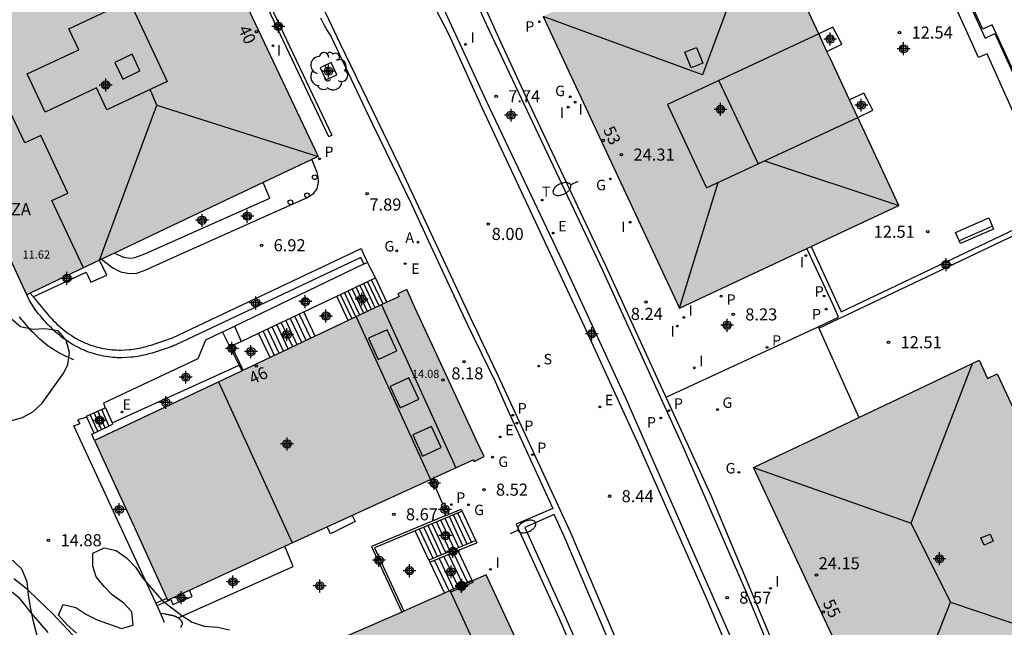
# Model space of a CAD drawing. Units: metres. Extents: x 580993 to 581344, y 4795790 to 4796046.
# Drawn here: x 581050 to 581111, y 4795870 to 4795908 of the extents above; entities that cross this region are included whole.
import ezdxf
from ezdxf.enums import TextEntityAlignment as Align

# ---------------------------------------------------------------- set-up
doc = ezdxf.new("R2010")
doc.units = ezdxf.units.M
doc.header["$MEASUREMENT"] = 0
for name, color, linetype in [('020107', 3, 'Continuous'), ('020204', 9, 'Continuous'), ('020308', 9, 'Continuous'), ('060108', 9, 'Continuous'), ('060113', 4, 'Continuous'), ('060117', 9, 'Continuous'), ('060124', 9, 'Continuous'), ('060126', 9, 'Continuous'), ('060141', 9, 'Continuous'), ('060145', 9, 'Continuous'), ('070105', 6, 'Continuous'), ('070106', 6, 'Continuous'), ('070108', 9, 'Continuous'), ('070114', 9, 'Continuous'), ('080106', 1, 'Continuous'), ('080109', 9, 'Continuous'), ('080110', 9, 'Continuous'), ('080121', 9, 'Continuous'), ('080201', 9, 'Continuous'), ('080202', 9, 'Continuous'), ('080303', 9, 'Continuous'), ('080308', 9, 'Continuous'), ('080311', 9, 'Continuous'), ('090103', 9, 'Continuous'), ('090202', 1, 'Continuous'), ('100101', 9, 'Continuous'), ('100105', 3, 'Continuous'), ('100106', 63, 'Continuous'), ('100107', 3, 'Continuous'), ('100202', 3, 'Continuous'), ('200205', 4, 'Continuous'), ('200305', 4, 'Continuous'), ('210102', 4, 'Continuous'), ('210201', 9, 'Continuous'), ('210204', 9, 'Continuous'), ('210205', 4, 'Continuous'), ('210301', 9, 'Continuous'), ('210304', 9, 'Continuous'), ('210305', 4, 'Continuous'), ('220205', 1, 'Continuous'), ('220305', 1, 'Continuous'), ('230204', 9, 'Continuous'), ('230304', 9, 'Continuous'), ('240205', 1, 'Continuous'), ('240305', 1, 'Continuous'), ('250202', 9, 'Continuous'), ('260202', 9, 'Continuous'), ('270204', 9, 'Continuous'), ('270304', 9, 'Continuous'), ('990501', 21, 'Continuous'), ('C_Edificios', 5, 'Continuous'), ('Centroides', 1, 'Continuous')]:
    doc.layers.add(name, color=color, linetype=linetype)
doc.layers.add('080111', color=7, linetype='Continuous', lineweight=30)
doc.styles.add('ARIAL', font='arial.ttf', dxfattribs={"height": 1})
doc.styles.add('ARIALI', font='ariali.ttf', dxfattribs={"height": 1})
doc.styles.add('ROMANS', font='romans__.ttf', dxfattribs={"height": 1})
doc.styles.get("Standard").update_dxf_attribs({"font": 'arial.ttf'})

# ---------------------------------------------------------------- blocks, each defined once
blk = doc.blocks.new('RETEL')
blk.add_circle((0, 0), 0.055)
blk = doc.blocks.new('FAREDI')
blk.add_line((0, 0), (0.5, 0))
blk.add_lwpolyline([(0.5, 0, 0.159986), (0.538, -0.117, 0.106322), (0.675, -0.238, 0.071006), (0.858, -0.309, 0.057309), (1.099, -0.337, 0.057309), (1.339, -0.309, 0.071006), (1.522, -0.238, 0.106322), (1.659, -0.117, 0.159986), (1.697, 0, 0.159986), (1.659, 0.117, 0.106322), (1.522, 0.238, 0.071006), (1.339, 0.309, 0.057309), (1.099, 0.337, 0.057309), (0.858, 0.309, 0.071006), (0.675, 0.238, 0.106322), (0.538, 0.117, 0.159986)], format="xyb", close=True)
blk = doc.blocks.new('BANCO')
blk.add_line((1.125, 0.1875), (-1.125, 0.1875))
blk.add_lwpolyline([(1.125, 0.75), (1.125, 0), (-1.125, 0), (-1.125, 0.75)], close=True)
blk = doc.blocks.new('ABAS')
blk.add_circle((0, 0), 0.055)
blk = doc.blocks.new('HUEPIV')
blk.add_circle((0, 0), 0.145)
blk = doc.blocks.new('REIND')
blk.add_circle((0, 0), 0.055)
blk = doc.blocks.new('PLUVI3')
blk.add_circle((0, 0), 0.055)
blk = doc.blocks.new('REGELE')
blk.add_circle((0, 0), 0.055)
blk = doc.blocks.new('REGAS')
blk.add_circle((0, 0), 0.055)
blk = doc.blocks.new('SANEA')
blk.add_circle((0, 0), 0.055)
blk = doc.blocks.new('PLUVI1')
blk.add_circle((0, 0), 0.055)
blk = doc.blocks.new('PUNTO')
blk.add_circle((0, 0), 0.075)
blk = doc.blocks.new('COTAPU')
blk.add_circle((0, 0), 0.075)
blk = doc.blocks.new('ARBOL')
blk.add_circle((0, 0), 0.0587)
for centre, radius, start, end in [((-0.564, 0.381), 0.532, 92.28, 254.58), ((-0.28, 0.855), 0.3, 359.28777, 173.60777), ((0.097, 0.97), 0.21, 23.15651, 160.46651), ((0.438, 0.881), 0.24, 301.57804, 139.32804), ((0.656, 0.288), 0.443, 319.85562, 114.76562), ((-0.091, 0.321), 0.12, 119.14, 310.56), ((0.819, -0.249), 0.383, 235.52754, 62.02753), ((-0.556, -0.339), 0.555, 142.64, 266.54), ((-0.039, -0.384), 0.21, 189.64, 323.88), ((-0.301, -0.676), 0.45, 213.78, 295.32), ((0.299, -0.624), 0.532, 224.67, 0.24)]:
    blk.add_arc(centre, radius, start, end)
blk = doc.blocks.new('BloquePortal')
blk.add_circle((0, 0), 0.075)
at = {"flags": 5}
blk.add_attdef('INDICE', text='', height=0.75, dxfattribs=at).set_placement((0, 0), align=Align.MIDDLE_CENTER)
blk = doc.blocks.new('Centroide')
for points in [[(0.402, 0), (-0.402, 0)], [(0, -0.402), (0, 0.402)]]:
    blk.add_lwpolyline(points)
for radius in [0.256, 0.159]:
    blk.add_circle((0, 0), radius)

msp = doc.modelspace()

# ---------------------------------------------------------------- hatches: boundary and pattern name
at = {"layer": '990501'}
for points in [[(581059.597, 4795916.904), (581056.027, 4795921.216), (581046.668, 4795931.114), (581039.396, 4795924.194), (581032.124, 4795917.276), (581041.008, 4795908.06), (581042.361, 4795906.533), (581043.138, 4795905.508), (581043.535, 4795904.83), (581044.328, 4795903.35), (581045.202, 4795901.661), (581050.132, 4795891.053), (581059.181, 4795895.343), (581068.231, 4795899.632), (581062.457, 4795911.836)], [(581100.048, 4795905.658), (581095.808, 4795914.728), (581089.001, 4795911.532), (581082.194, 4795908.334), (581086.428, 4795899.275), (581090.661, 4795890.216), (581098.519, 4795893.891), (581101.403, 4795895.24), (581104.287, 4795896.588)], [(581076.127, 4795886.159), (581074.218, 4795890.269), (581073.978, 4795890.823), (581073.738, 4795891.378), (581073.453, 4795891.243), (581073.169, 4795891.109), (581073.249, 4795890.936), (581073.013, 4795890.826), (581063.679, 4795886.417), (581054.345, 4795882.009), (581056.611, 4795877.057), (581058.876, 4795872.105), (581068.368, 4795876.457), (581077.86, 4795880.809), (581077.906, 4795880.712), (581078.53, 4795881.008), (581078.283, 4795881.529), (581078.036, 4795882.049)], [(581112.001, 4795880.187), (581112.478, 4795880.409), (581112.954, 4795880.631), (581110.392, 4795886.135), (581109.786, 4795885.854), (581109.262, 4795886.981), (581105.493, 4795885.191), (581101.724, 4795883.401), (581099.85, 4795882.511), (581097.976, 4795881.621), (581096.611, 4795880.975), (581095.246, 4795880.329), (581099.502, 4795871.261), (581103.758, 4795862.193), (581109.547, 4795864.887), (581115.336, 4795867.581), (581115.593, 4795867.024), (581115.85, 4795866.466), (581116.887, 4795866.948), (581117.923, 4795867.431), (581116.695, 4795870.068), (581117.171, 4795870.29), (581117.648, 4795870.512), (581115.087, 4795876.014), (581114.134, 4795875.571)], [(581078.654, 4795873.673), (581076.661, 4795872.794), (581074.669, 4795871.915), (581069.762, 4795869.751), (581064.855, 4795867.586), (581066.145, 4795864.813), (581067.434, 4795862.041), (581067.813, 4795862.216), (581068.192, 4795862.392), (581069.301, 4795860.006), (581070.411, 4795857.618), (581071.644, 4795854.967), (581072.877, 4795852.316), (581074, 4795849.902), (581075.123, 4795847.487), (581074.774, 4795847.324), (581074.425, 4795847.162), (581075.675, 4795844.474), (581076.605, 4795842.474), (581083.314, 4795845.295), (581090.022, 4795848.115), (581088.281, 4795852.908)]]:
    msp.add_hatch(color=256, dxfattribs=at).paths.add_polyline_path(points, flags=0)

# ---------------------------------------------------------------- linework, layer by layer
at = {"layer": '020107', "flags": 128}
for points in [[(581058.43, 4795871.291), (581058.718, 4795871.243), (581058.741, 4795871.239), (581058.765, 4795871.235), (581058.788, 4795871.231), (581058.811, 4795871.227), (581058.835, 4795871.223), (581058.858, 4795871.219), (581058.881, 4795871.215), (581058.903, 4795871.21), (581058.926, 4795871.206), (581058.948, 4795871.202), (581058.971, 4795871.198), (581058.993, 4795871.194), (581059.014, 4795871.189), (581059.036, 4795871.185), (581059.057, 4795871.18), (581059.078, 4795871.176), (581059.099, 4795871.171), (581059.119, 4795871.166), (581059.139, 4795871.162), (581059.159, 4795871.157), (581059.194, 4795871.148), (581059.228, 4795871.139), (581059.244, 4795871.134), (581059.259, 4795871.13), (581059.274, 4795871.125), (581059.288, 4795871.121), (581059.303, 4795871.116), (581059.317, 4795871.111), (581059.331, 4795871.106), (581059.345, 4795871.101), (581059.359, 4795871.095), (581059.372, 4795871.089), (581059.386, 4795871.084), (581059.399, 4795871.078), (581059.412, 4795871.071), (581059.426, 4795871.065), (581059.439, 4795871.058), (581059.452, 4795871.051), (581059.465, 4795871.043), (581059.478, 4795871.035), (581059.491, 4795871.027), (581059.505, 4795871.019), (581059.532, 4795871.002)], [(581059.532, 4795871.002), (581059.565, 4795870.977), (581059.582, 4795870.964), (581059.6, 4795870.95), (581059.616, 4795870.936), (581059.633, 4795870.921), (581059.649, 4795870.906), (581059.665, 4795870.891), (581059.68, 4795870.874), (581059.694, 4795870.858), (581059.708, 4795870.841), (581059.721, 4795870.823), (581059.732, 4795870.805), (581059.743, 4795870.787), (581059.753, 4795870.768), (581059.761, 4795870.749), (581059.768, 4795870.729), (581059.773, 4795870.71), (581059.777, 4795870.69), (581059.779, 4795870.669), (581059.779, 4795870.648), (581059.778, 4795870.628), (581059.772, 4795870.592), (581059.761, 4795870.556), (581059.755, 4795870.541), (581059.749, 4795870.527), (581059.742, 4795870.512), (581059.734, 4795870.497), (581059.726, 4795870.482), (581059.718, 4795870.467), (581059.709, 4795870.452), (581059.699, 4795870.437), (581059.69, 4795870.422), (581059.68, 4795870.407)]]:
    msp.add_lwpolyline(points, dxfattribs=at)
at = {"layer": '060108', "flags": 128}
for points in [[(581098.295, 4795865.06), (581092.628, 4795878.602), (581088.822, 4795886.889), (581086.098, 4795892.803), (581081.338, 4795902.876), (581079.435, 4795906.994), (581077.512, 4795911.304), (581076.99, 4795912.343), (581076.48, 4795913.716), (581075.6, 4795916.279), (581074.742, 4795918.952), (581074.432, 4795919.931), (581073.983, 4795921.353), (581073.633, 4795922.493), (581073.294, 4795923.744), (581073.135, 4795924.581), (581072.788, 4795926.447), (581072.003, 4795930.47), (581069.582, 4795944.226)], [(581068.364, 4795908.228), (581068.466, 4795908.025), (581068.569, 4795907.829), (581068.676, 4795907.637), (581068.785, 4795907.452), (581068.896, 4795907.273), (581069.013, 4795907.098), (581071.173, 4795902.55), (581071.617, 4795901.603), (581074.022, 4795896.679), (581075.07, 4795894.382), (581077.493, 4795889.188), (581077.936, 4795888.29), (581079.207, 4795885.669), (581080.056, 4795883.742), (581082.792, 4795877.794), (581080.519, 4795876.818), (581083.173, 4795871.002), (581085.952, 4795864.517)]]:
    msp.add_lwpolyline(points, dxfattribs=at)
at = {"layer": '060113', "flags": 128}
for points in [[(581111.868, 4795820.541), (581108.093, 4795831.057), (581105.152, 4795839.099), (581102.061, 4795847.57), (581100.342, 4795852.119), (581099.533, 4795854.331), (581097.652, 4795859.173), (581096.802, 4795861.406), (581094.442, 4795867.261), (581092.332, 4795872.219), (581088.129, 4795881.71), (581084.757, 4795889.082), (581078.414, 4795902.648), (581076.351, 4795907.18), (581074.711, 4795910.377), (581074.143, 4795911.64), (581072.729, 4795915.449), (581072.153, 4795917.097), (581071.392, 4795919.838), (581070.742, 4795922.297), (581070.445, 4795923.683), (581069.857, 4795927.098), (581068.041, 4795937.279), (581066.128, 4795948.17)], [(581059.977, 4795946.685), (581061.968, 4795935.512), (581062.929, 4795930.224), (581063.974, 4795924.514), (581064.309, 4795922.777), (581064.752, 4795920.796), (581065.677, 4795917.352), (581067.023, 4795913.02), (581067.645, 4795911.258), (581068.654, 4795908.586), (581069.594, 4795906.622), (581073.237, 4795899.118), (581077.644, 4795889.698), (581079.276, 4795886.258), (581083.897, 4795876.304), (581087.669, 4795867.452), (581090.856, 4795859.612), (581091.833, 4795856.94), (581093.367, 4795852.595), (581096.519, 4795843.728), (581099.912, 4795834.418), (581103.872, 4795823.499), (581107.541, 4795813.246), (581111.309, 4795802.959)], [(581069.342, 4795943.907), (581071.768, 4795930.205), (581072.643, 4795925.368), (581072.91, 4795924.04), (581073.189, 4795922.859), (581073.603, 4795921.333), (581074.058, 4795919.796), (581075.3, 4795916.021), (581076.015, 4795914.045), (581076.668, 4795912.278), (581077.166, 4795911.18), (581078.65, 4795907.833), (581085.877, 4795892.572), (581090.859, 4795881.631), (581094.824, 4795872.544), (581097.895, 4795865.087), (581099.721, 4795860.757), (581097.828, 4795859.958)], [(581097.828, 4795859.958), (581097.029, 4795861.998), (581095.847, 4795864.936), (581093.814, 4795869.893), (581090.98, 4795876.347), (581087.337, 4795884.629), (581083.632, 4795892.651), (581078.658, 4795903.111), (581076.021, 4795908.801), (581074.91, 4795911.113), (581074.484, 4795912.086), (581073.955, 4795913.518), (581073.293, 4795915.379), (581072.734, 4795917.031), (581072.289, 4795918.589), (581071.741, 4795920.565), (581071.276, 4795922.196), (581070.863, 4795924.14), (581070.565, 4795925.729), (581070.205, 4795927.798), (581067.398, 4795943.578)], [(581082.875, 4795877.42), (581081.051, 4795876.599), (581083.598, 4795870.984), (581085.377, 4795866.891), (581086.821, 4795863.408), (581088.745, 4795858.43), (581090.304, 4795854.317), (581092.688, 4795847.887), (581095.885, 4795838.976), (581097.721, 4795833.999), (581100.553, 4795826.063), (581102.958, 4795819.456), (581105.532, 4795812.251), (581109.065, 4795802.695), (581112.906, 4795793.059), (581114.087, 4795790.207)], [(581116.026, 4795790.207), (581114.7, 4795793.41), (581113.104, 4795797.195), (581110.883, 4795802.794), (581107.113, 4795813.089), (581103.443, 4795823.342), (581099.484, 4795834.26), (581096.09, 4795843.572), (581092.937, 4795852.441), (581091.404, 4795856.784), (581090.431, 4795859.446), (581087.248, 4795867.276), (581083.48, 4795876.118), (581082.875, 4795877.42)]]:
    msp.add_lwpolyline(points, dxfattribs=at)
at = {"layer": '060117', "flags": 128}
for points in [[(581072.494, 4795890.58), (581071.779, 4795892.094)], [(581070.09, 4795889.445), (581069.375, 4795890.959)], [(581068.048, 4795888.481), (581067.334, 4795889.994)], [(581065.242, 4795887.155), (581064.527, 4795888.669)], [(581053.858, 4795883.463), (581053.836, 4795883.513), (581055.003, 4795884.03)], [(581055.003, 4795884.03), (581055.016, 4795884.036), (581055.43, 4795883.103)], [(581055.43, 4795883.103), (581055.465, 4795883.024)], [(581078.011, 4795875.8), (581077.169, 4795877.616)], [(581075.094, 4795874.582), (581074.253, 4795876.398)], [(581076.905, 4795875.176), (581077.775, 4795873.341)], [(581075.158, 4795874.446), (581076.066, 4795872.532)]]:
    msp.add_lwpolyline(points, dxfattribs=at)
at = {"layer": '060124', "flags": 128}
for points in [[(581055.573, 4795893.632), (581056.13, 4795893.387), (581056.565, 4795893.314), (581056.844, 4795893.354), (581057.456, 4795893.584), (581065.234, 4795897.052), (581064.803, 4795898.008)], [(581055.003, 4795884.03), (581054.916, 4795884.351), (581060.777, 4795887.085), (581061.258, 4795888.259), (581062.294, 4795888.741)], [(581062.294, 4795888.741), (581062.306, 4795888.747)], [(581055.43, 4795883.103), (581063.33, 4795886.688)], [(581053.858, 4795883.463), (581053.297, 4795883.286)], [(581054.321, 4795882.464), (581053.859, 4795883.463), (581053.858, 4795883.463)], [(581059.532, 4795871.002), (581066.682, 4795874.193), (581066.158, 4795875.444)]]:
    msp.add_lwpolyline(points, dxfattribs=at)
at = {"layer": '060126', "flags": 128}
for points in [[(581063.33, 4795886.688), (581062.294, 4795888.741)], [(581063.037, 4795889.1), (581063.441, 4795888.156)], [(581063.507, 4795886.336), (581063.33, 4795886.688)]]:
    msp.add_lwpolyline(points, dxfattribs=at)
at = {"layer": '060141', "flags": 128}
for points in [[(581071.773, 4795890.24), (581071.058, 4795891.753)], [(581072.013, 4795890.354), (581071.298, 4795891.867)], [(581072.253, 4795890.467), (581071.539, 4795891.98)], [(581070.33, 4795889.559), (581069.616, 4795891.072)], [(581070.571, 4795889.673), (581069.856, 4795891.186)], [(581070.811, 4795889.786), (581070.096, 4795891.299)], [(581071.051, 4795889.9), (581070.337, 4795891.413)], [(581071.292, 4795890.013), (581070.577, 4795891.526)], [(581071.532, 4795890.127), (581070.818, 4795891.64)], [(581067.768, 4795888.349), (581067.053, 4795889.862)], [(581066.645, 4795887.818), (581065.93, 4795889.332)], [(581066.926, 4795887.951), (581066.211, 4795889.464)], [(581067.206, 4795888.084), (581066.492, 4795889.597)], [(581067.487, 4795888.216), (581066.772, 4795889.729)], [(581065.522, 4795887.288), (581064.807, 4795888.801)], [(581065.803, 4795887.421), (581065.088, 4795888.934)], [(581066.083, 4795887.553), (581065.369, 4795889.066)], [(581066.364, 4795887.686), (581065.649, 4795889.199)], [(581055.005, 4795882.799), (581054.548, 4795883.829)], [(581055.235, 4795882.912), (581054.783, 4795883.933)], [(581054.544, 4795882.573), (581054.079, 4795883.62)], [(581054.774, 4795882.686), (581054.313, 4795883.724)], [(581076.686, 4795875.247), (581075.843, 4795877.062)], [(581076.951, 4795875.357), (581076.108, 4795877.173)], [(581077.216, 4795875.467), (581076.374, 4795877.283)], [(581077.481, 4795875.578), (581076.639, 4795877.394)], [(581077.746, 4795875.689), (581076.904, 4795877.505)], [(581075.36, 4795874.693), (581074.517, 4795876.509)], [(581075.625, 4795874.804), (581074.782, 4795876.619)], [(581075.89, 4795874.915), (581075.048, 4795876.73)], [(581076.155, 4795875.025), (581075.313, 4795876.841)], [(581076.421, 4795875.136), (581075.578, 4795876.951)], [(581075.449, 4795874.568), (581076.355, 4795872.658)], [(581075.74, 4795874.689), (581076.639, 4795872.793)], [(581076.032, 4795874.811), (581076.924, 4795872.93)], [(581076.323, 4795874.933), (581077.208, 4795873.067)], [(581076.615, 4795875.054), (581077.492, 4795873.204)]]:
    msp.add_lwpolyline(points, dxfattribs=at)
at = {"layer": '060145', "flags": 128}
msp.add_lwpolyline([(581054.777, 4795893.255), (581055.485, 4795892.715), (581055.962, 4795892.476), (581056.51, 4795892.36), (581056.966, 4795892.4), (581057.516, 4795892.596), (581059.685, 4795893.564), (581065.965, 4795896.376), (581067.564, 4795897.077), (581067.937, 4795897.334), (581068.166, 4795897.623), (581068.25, 4795898.048), (581068.22, 4795898.38), (581068.169, 4795898.629), (581067.838, 4795899.446)], dxfattribs=at)
at = {"layer": '070105', "flags": 128}
for points in [[(581114.099, 4795896.367), (581112.385, 4795900.173), (581112.801, 4795900.36), (581111.864, 4795902.44), (581111.448, 4795902.253), (581109.759, 4795906.002), (581109.237, 4795905.767), (581107.35, 4795909.957), (581107.871, 4795910.192), (581106.944, 4795912.251), (581106.422, 4795912.016), (581104.534, 4795916.211), (581105.055, 4795916.446), (581104.069, 4795918.637), (581103.547, 4795918.402), (581101.735, 4795922.424)], [(581103.446, 4795920.335), (581109.647, 4795906.982), (581110.231, 4795907.256), (581112.995, 4795901.241), (581114.227, 4795898.577), (581115.013, 4795896.802)], [(581098.846, 4795894.044), (581100.702, 4795890), (581114.099, 4795896.367)], [(581099.305, 4795888.972), (581113.669, 4795895.799)], [(581050.537, 4795890.923), (581050.609, 4795890.832), (581050.712, 4795890.703), (581050.814, 4795890.574), (581050.917, 4795890.445), (581051.021, 4795890.317), (581051.125, 4795890.19), (581051.231, 4795890.064), (581051.337, 4795889.94), (581051.444, 4795889.817), (581051.553, 4795889.696), (581051.663, 4795889.577), (581051.775, 4795889.46), (581051.889, 4795889.345), (581052.004, 4795889.233), (581052.122, 4795889.124), (581052.242, 4795889.017), (581052.364, 4795888.914), (581052.488, 4795888.814), (581052.616, 4795888.717), (581052.746, 4795888.624), (581052.879, 4795888.535), (581053.125, 4795888.38), (581053.384, 4795888.239), (581053.502, 4795888.179), (581053.622, 4795888.121), (581053.745, 4795888.067), (581053.868, 4795888.015), (581053.994, 4795887.967), (581054.12, 4795887.921), (581054.249, 4795887.878), (581054.378, 4795887.839), (581054.508, 4795887.803), (581054.639, 4795887.77), (581054.771, 4795887.74), (581054.904, 4795887.713), (581055.037, 4795887.69), (581055.17, 4795887.669), (581055.304, 4795887.653), (581055.438, 4795887.639), (581055.572, 4795887.629), (581055.705, 4795887.622), (581055.839, 4795887.618), (581055.972, 4795887.618), (581056.233, 4795887.625), (581056.49, 4795887.646), (581056.616, 4795887.659), (581056.742, 4795887.675), (581056.867, 4795887.694), (581056.991, 4795887.715), (581057.115, 4795887.739), (581057.238, 4795887.765), (581057.362, 4795887.794), (581057.484, 4795887.824), (581057.607, 4795887.857), (581057.729, 4795887.891), (581057.851, 4795887.927), (581057.973, 4795887.964), (581058.094, 4795888.003), (581058.215, 4795888.043), (581058.336, 4795888.084), (581058.457, 4795888.125), (581058.578, 4795888.168), (581058.698, 4795888.211), (581058.819, 4795888.254), (581058.939, 4795888.298), (581059.06, 4795888.342), (581059.18, 4795888.386), (581070.893, 4795893.917), (581071.034, 4795893.579), (581071.294, 4795893.056)], [(581099.263, 4795889.065), (581100.542, 4795889.659), (581100.194, 4795890.417), (581098.562, 4795893.911)], [(581071.06, 4795892.975), (581070.881, 4795893.36), (581059.392, 4795887.935), (581059.272, 4795887.891), (581059.151, 4795887.847), (581059.029, 4795887.803), (581058.907, 4795887.759), (581058.787, 4795887.716), (581058.663, 4795887.672), (581058.539, 4795887.63), (581058.416, 4795887.588), (581058.292, 4795887.547), (581058.166, 4795887.507), (581058.039, 4795887.468), (581057.913, 4795887.431), (581057.786, 4795887.396), (581057.656, 4795887.361), (581057.528, 4795887.329), (581057.397, 4795887.299), (581057.266, 4795887.271), (581057.134, 4795887.245), (581057.001, 4795887.223), (581056.868, 4795887.203), (581056.732, 4795887.185), (581056.596, 4795887.171), (581056.323, 4795887.149), (581056.045, 4795887.142), (581055.9, 4795887.142), (581055.755, 4795887.146), (581055.612, 4795887.153), (581055.468, 4795887.164), (581055.324, 4795887.179), (581055.179, 4795887.197), (581055.035, 4795887.219), (581054.893, 4795887.244), (581054.749, 4795887.273), (581054.608, 4795887.305), (581054.467, 4795887.341), (581054.328, 4795887.379), (581054.188, 4795887.421), (581054.048, 4795887.468), (581053.913, 4795887.517), (581053.778, 4795887.569), (581053.645, 4795887.625), (581053.512, 4795887.683), (581053.381, 4795887.747), (581053.254, 4795887.811), (581052.979, 4795887.961), (581052.716, 4795888.127), (581052.573, 4795888.223), (581052.433, 4795888.323), (581052.295, 4795888.427), (581052.162, 4795888.534), (581052.032, 4795888.644), (581051.905, 4795888.757), (581051.781, 4795888.873), (581051.659, 4795888.991), (581051.54, 4795889.111), (581051.423, 4795889.234), (581051.308, 4795889.357), (581051.195, 4795889.483), (581051.084, 4795889.61), (581050.976, 4795889.737), (581050.867, 4795889.866), (581050.761, 4795889.996), (581050.655, 4795890.126), (581050.298, 4795890.688), (581050.132, 4795891.053)], [(581071.294, 4795893.056), (581071.071, 4795892.952), (581071.06, 4795892.975)], [(581069.375, 4795890.959), (581071.779, 4795892.094)], [(581050.353, 4795891.158), (581050.507, 4795890.962), (581050.537, 4795890.923)], [(581067.334, 4795889.994), (581069.375, 4795890.959)], [(581064.527, 4795888.669), (581067.334, 4795889.994)], [(581053.052, 4795887.007), (581052.544, 4795887.229), (581052.413, 4795887.293), (581052.286, 4795887.357), (581052.012, 4795887.507), (581051.748, 4795887.673), (581051.605, 4795887.769), (581051.465, 4795887.869), (581051.327, 4795887.973), (581051.194, 4795888.08), (581051.064, 4795888.19), (581050.937, 4795888.303), (581050.813, 4795888.419), (581050.691, 4795888.537), (581050.572, 4795888.657), (581050.455, 4795888.78), (581050.34, 4795888.903), (581050.227, 4795889.029), (581050.116, 4795889.156), (581050.008, 4795889.283), (581049.899, 4795889.412), (581049.793, 4795889.542), (581049.687, 4795889.672)], [(581063.441, 4795888.156), (581064.527, 4795888.669)], [(581089.876, 4795884.719), (581099.263, 4795889.065)], [(581099.263, 4795889.065), (581099.305, 4795888.972)], [(581099.305, 4795888.972), (581101.799, 4795883.437)], [(581063.563, 4795886.362), (581062.848, 4795887.876), (581063.441, 4795888.156)], [(581058.156, 4795871.921), (581058.114, 4795872.017), (581053.046, 4795882.92), (581053.446, 4795883.068), (581053.297, 4795883.286)], [(581054.321, 4795882.464), (581055.465, 4795883.024)], [(581054.345, 4795882.009), (581054.17, 4795882.39), (581054.321, 4795882.464)], [(581075.54, 4795879.076), (581075.436, 4795879.032), (581075.2, 4795879.589)], [(581075.406, 4795879.684), (581075.644, 4795879.12), (581075.54, 4795879.076)], [(581075.966, 4795878.064), (581075.862, 4795878.021), (581076.144, 4795877.35)], [(581076.353, 4795877.437), (581076.07, 4795878.108), (581075.966, 4795878.064)], [(581076.353, 4795877.437), (581077.111, 4795877.754), (581077.169, 4795877.616)], [(581076.144, 4795877.35), (581071.531, 4795875.424), (581073.414, 4795871.362)], [(581077.169, 4795877.616), (581074.253, 4795876.398)], [(581076.144, 4795877.35), (581076.353, 4795877.437)], [(581074.253, 4795876.398), (581071.726, 4795875.343), (581073.544, 4795871.419)], [(581078.011, 4795875.8), (581075.094, 4795874.582)], [(581078.011, 4795875.8), (581078.074, 4795875.664)], [(581076.905, 4795875.176), (581078.074, 4795875.664)], [(581075.094, 4795874.582), (581075.158, 4795874.446)], [(581075.158, 4795874.446), (581076.905, 4795875.176)], [(581077.775, 4795873.341), (581077.781, 4795873.344), (581077.799, 4795873.296)], [(581076.421, 4795872.688), (581077.775, 4795873.341)], [(581077.799, 4795873.296), (581077.833, 4795873.203), (581076.465, 4795872.593)], [(581058.828, 4795872.211), (581058.156, 4795871.921)], [(581058.219, 4795871.776), (581059.072, 4795872.143), (581059.206, 4795871.824), (581060.4, 4795872.326), (581060.232, 4795872.727)], [(581058.219, 4795871.776), (581058.156, 4795871.921)], [(581058.43, 4795871.291), (581058.219, 4795871.776)], [(581058.679, 4795870.718), (581058.43, 4795871.291)]]:
    msp.add_lwpolyline(points, dxfattribs=at)
at = {"layer": '070106', "flags": 128}
for points in [[(581071.779, 4795892.094), (581071.294, 4795893.056)], [(581075.966, 4795878.064), (581075.54, 4795879.076)]]:
    msp.add_lwpolyline(points, dxfattribs=at)
at = {"layer": '070108', "flags": 128}
msp.add_lwpolyline([(581115.211, 4795896.578), (581114.307, 4795898.619), (581113.073, 4795901.286), (581110.078, 4795907.8), (581109.506, 4795907.524), (581103.537, 4795920.377)], dxfattribs=at)
at = {"layer": '070114', "flags": 128}
for points in [[(581099.816, 4795906.154), (581100.733, 4795906.594), (581100.172, 4795907.652), (581099.306, 4795907.244)], [(581101.731, 4795902.057), (581102.675, 4795902.511), (581102.114, 4795903.569), (581101.221, 4795903.148)]]:
    msp.add_lwpolyline(points, dxfattribs=at)
at = {"layer": '080106', "flags": 128}
for points in [[(581091.384, 4795905.125), (581090.99, 4795906.113), (581091.71, 4795906.402), (581092.104, 4795905.414), (581091.384, 4795905.125)], [(581056.089, 4795904.438), (581057.153, 4795904.95), (581056.674, 4795905.97), (581055.61, 4795905.459), (581056.089, 4795904.438)], [(581109.376, 4795875.957), (581109.943, 4795876.2), (581110.146, 4795875.753), (581109.579, 4795875.51), (581109.376, 4795875.957)]]:
    msp.add_lwpolyline(points, dxfattribs=at)
at = {"layer": '080109', "flags": 128}
for points in [[(581095.808, 4795914.729), (581092.096, 4795904.704), (581082.197, 4795908.327)], [(581093.099, 4795904.335), (581095.538, 4795899.171)], [(581058.199, 4795902.815), (581057.792, 4795903.786)], [(581054.639, 4795893.189), (581058.199, 4795902.815)], [(581058.199, 4795902.815), (581068.227, 4795899.63)], [(581095.947, 4795899.362), (581104.287, 4795896.588)], [(581090.656, 4795890.227), (581093.056, 4795898.014)], [(581073.112, 4795887.56), (581072.504, 4795888.878), (581071.35, 4795888.346), (581071.958, 4795887.028), (581073.112, 4795887.56)], [(581105.056, 4795876.882), (581108.847, 4795886.784)], [(581062.044, 4795885.645), (581066.615, 4795875.653)], [(581074.467, 4795884.572), (581073.859, 4795885.89), (581072.705, 4795885.358), (581073.312, 4795884.04), (581074.467, 4795884.572)], [(581075.864, 4795881.563), (581075.256, 4795882.881), (581074.102, 4795882.349), (581074.709, 4795881.031), (581075.864, 4795881.563)], [(581095.246, 4795880.329), (581105.056, 4795876.882)], [(581107.478, 4795871.979), (581105.056, 4795876.882)], [(581103.698, 4795862.324), (581107.478, 4795871.979)], [(581107.478, 4795871.979), (581117.357, 4795868.646)]]:
    msp.add_lwpolyline(points, dxfattribs=at)
at = {"layer": '080110', "flags": 128}
for points in [[(581056.483, 4795909.318), (581058.851, 4795904.283), (581055.112, 4795902.525), (581054.469, 4795903.892), (581051.275, 4795902.39), (581050.161, 4795904.757), (581053.356, 4795906.259), (581052.744, 4795907.561), (581056.483, 4795909.318)], [(581099.306, 4795907.244), (581089.919, 4795902.852), (581092.333, 4795897.677), (581101.731, 4795902.057)], [(581053.659, 4795892.725), (581051.696, 4795896.899), (581052.682, 4795897.363), (581051.002, 4795900.935), (581050.017, 4795900.471), (581048.924, 4795902.795)], [(581072.153, 4795890.42), (581076.777, 4795880.313)], [(581070.583, 4795889.679), (581075.199, 4795879.589)]]:
    msp.add_lwpolyline(points, dxfattribs=at)
at = {"layer": '080111', "flags": 128}
for points in [[(581059.596, 4795916.906), (581062.457, 4795911.836), (581068.231, 4795899.632), (581067.838, 4795899.446)], [(581099.306, 4795907.244), (581095.808, 4795914.728)], [(581082.201, 4795908.319), (581086.428, 4795899.275), (581090.661, 4795890.216), (581098.519, 4795893.891), (581098.562, 4795893.911)], [(581099.816, 4795906.154), (581099.306, 4795907.244)], [(581101.221, 4795903.148), (581100.048, 4795905.658), (581099.816, 4795906.154)], [(581050.132, 4795891.053), (581045.202, 4795901.661), (581044.328, 4795903.35), (581043.535, 4795904.83), (581043.138, 4795905.508), (581043.075, 4795905.591)], [(581101.731, 4795902.057), (581101.221, 4795903.148)], [(581098.846, 4795894.044), (581101.403, 4795895.24), (581104.287, 4795896.588), (581101.731, 4795902.057)], [(581067.838, 4795899.446), (581064.803, 4795898.008)], [(581064.803, 4795898.008), (581059.181, 4795895.343), (581055.573, 4795893.632)], [(581055.573, 4795893.632), (581054.777, 4795893.255)], [(581098.562, 4795893.911), (581098.846, 4795894.044)], [(581054.655, 4795893.197), (581050.353, 4795891.158)], [(581054.777, 4795893.255), (581054.655, 4795893.197)], [(581050.353, 4795891.158), (581050.132, 4795891.053)], [(581073.738, 4795891.378), (581073.453, 4795891.243), (581073.168, 4795891.109), (581073.209, 4795891.023), (581073.249, 4795890.937), (581073.131, 4795890.881), (581073.013, 4795890.826), (581072.494, 4795890.58)], [(581075.406, 4795879.684), (581077.86, 4795880.809), (581077.906, 4795880.712), (581078.53, 4795881.008), (581078.283, 4795881.529), (581078.036, 4795882.049), (581076.127, 4795886.159), (581074.218, 4795890.269), (581073.978, 4795890.823), (581073.738, 4795891.378)], [(581072.494, 4795890.58), (581070.09, 4795889.445)], [(581070.09, 4795889.445), (581068.048, 4795888.481)], [(581068.048, 4795888.481), (581065.242, 4795887.155)], [(581065.242, 4795887.155), (581063.679, 4795886.417), (581063.563, 4795886.362)], [(581101.799, 4795883.437), (581105.493, 4795885.191), (581109.262, 4795886.981)], [(581109.262, 4795886.981), (581109.786, 4795885.854), (581110.392, 4795886.135), (581112.954, 4795880.631), (581112.478, 4795880.409), (581112.001, 4795880.187), (581114.134, 4795875.571), (581115.087, 4795876.014), (581117.648, 4795870.512), (581117.171, 4795870.29), (581116.695, 4795870.068), (581117.923, 4795867.431), (581116.887, 4795866.948), (581116.17, 4795866.615)], [(581063.507, 4795886.336), (581054.345, 4795882.009)], [(581063.563, 4795886.362), (581063.507, 4795886.336)], [(581115.85, 4795866.466), (581115.593, 4795867.024), (581115.336, 4795867.581), (581109.547, 4795864.887), (581103.758, 4795862.193), (581099.502, 4795871.261), (581095.246, 4795880.329), (581096.611, 4795880.975), (581097.976, 4795881.621), (581099.85, 4795882.511), (581101.724, 4795883.401), (581101.799, 4795883.437)], [(581054.345, 4795882.009), (581056.611, 4795877.057), (581058.828, 4795872.211)], [(581066.158, 4795875.444), (581068.368, 4795876.457), (581075.2, 4795879.589)], [(581075.2, 4795879.589), (581075.406, 4795879.684)], [(581060.232, 4795872.727), (581066.158, 4795875.444)], [(581078.654, 4795873.673), (581077.799, 4795873.296)], [(581084.602, 4795860.844), (581078.654, 4795873.673)], [(581077.799, 4795873.296), (581076.661, 4795872.794), (581076.421, 4795872.688)], [(581058.828, 4795872.211), (581058.876, 4795872.105), (581060.232, 4795872.727)], [(581076.066, 4795872.532), (581074.669, 4795871.915), (581073.544, 4795871.419)], [(581076.421, 4795872.688), (581076.066, 4795872.532)], [(581073.414, 4795871.362), (581069.762, 4795869.751), (581065.882, 4795868.04)], [(581073.544, 4795871.419), (581073.414, 4795871.362)]]:
    msp.add_lwpolyline(points, dxfattribs=at)
at = {"layer": '080121', "flags": 128}
for points in [[(581076.465, 4795872.593), (581076.421, 4795872.688)], [(581082.372, 4795859.811), (581076.465, 4795872.593)]]:
    msp.add_lwpolyline(points, dxfattribs=at)
at = {"layer": '090103', "flags": 128}
msp.add_lwpolyline([(581070.328, 4795877.356), (581070.517, 4795876.969), (581068.985, 4795876.223), (581068.779, 4795876.646)], dxfattribs=at)
at = {"layer": '100101', "flags": 128}
msp.add_lwpolyline([(581068.357, 4795905.14), (581068.702, 4795904.383), (581069.378, 4795904.698), (581069.033, 4795905.455), (581068.357, 4795905.14)], dxfattribs=at)
at = {"layer": '100105', "flags": 128}
for points in [[(581063.037, 4795889.1), (581071.06, 4795892.975)], [(581062.306, 4795888.747), (581063.037, 4795889.1)]]:
    msp.add_lwpolyline(points, dxfattribs=at)
at = {"layer": '100106', "color": 63, "flags": 128}
for points in [[(581049.118, 4795883.23), (581049.862, 4795883.425), (581050.519, 4795883.778), (581051.087, 4795884.313), (581052.436, 4795886.213), (581052.689, 4795886.729), (581052.787, 4795887.471), (581052.571, 4795888.239), (581052.081, 4795888.807), (581051.272, 4795888.928), (581050.505, 4795888.891), (581049.741, 4795889.056), (581049.161, 4795889.558)], [(581044.454, 4795876.659), (581043.752, 4795876.238), (581043.206, 4795875.681), (581043.017, 4795874.94), (581043.144, 4795874.195), (581043.361, 4795873.405), (581043.826, 4795872.679), (581044.542, 4795872.199), (581045.238, 4795871.989), (581046.003, 4795871.913), (581046.794, 4795872.175), (581047.296, 4795872.778), (581047.686, 4795873.472), (581047.986, 4795874.145), (581048.532, 4795874.679), (581049.274, 4795874.559), (581049.809, 4795874.035), (581050.138, 4795873.266), (581050.22, 4795872.432), (581050.347, 4795871.665), (581050.519, 4795870.853), (581050.908, 4795869.362)], [(581053.213, 4795870.059), (581052.61, 4795870.583), (581052.098, 4795871.174), (581052.398, 4795871.824), (581053.184, 4795871.636), (581053.81, 4795871.224), (581054.505, 4795870.879), (581056.008, 4795870.345), (581056.731, 4795870.539), (581056.65, 4795871.373), (581056.16, 4795871.919), (581055.444, 4795872.422), (581054.932, 4795872.945), (581054.443, 4795873.536), (581054.225, 4795874.213), (581054.233, 4795875.024), (581054.935, 4795875.355), (581055.676, 4795875.189), (581056.324, 4795874.732), (581056.881, 4795874.141), (581057.325, 4795873.483), (581058.526, 4795872.097), (581059.755, 4795871.138), (581060.404, 4795870.726), (581061.145, 4795870.493), (581061.977, 4795870.417), (581062.718, 4795870.251)]]:
    msp.add_lwpolyline(points, dxfattribs=at)
at = {"layer": '100107', "flags": 128}
for points in [[(581053.022, 4795869.911), (581051.729, 4795871.263), (581050.855, 4795872.103), (581050.188, 4795872.759), (581049.328, 4795873.418)], [(581051.467, 4795870.094), (581050.425, 4795871.298), (581049.695, 4795872.203), (581048.704, 4795872.991)]]:
    msp.add_lwpolyline(points, dxfattribs=at)
at = {"layer": '210102', "flags": 128}
for points in [[(581069.075, 4795900.951), (581068.896, 4795900.857), (581062.486, 4795914.364), (581062.665, 4795914.458), (581069.075, 4795900.951)], [(581050.537, 4795890.923), (581053.827, 4795892.455), (581054.118, 4795891.833), (581055.1, 4795892.261), (581054.655, 4795893.197)]]:
    msp.add_lwpolyline(points, dxfattribs=at)

# ---------------------------------------------------------------- block references
at = {"layer": '020204', "rotation": 359.9987685839998}
for p in [(581104.322, 4795907.323, 12.536), (581079.277, 4795903.37, 7.738), (581087.055, 4795899.748, 24.307), (581071.266, 4795897.319, 7.893), (581078.789, 4795895.436, 7.997), (581106.079, 4795894.962, 12.513), (581064.709, 4795894.124, 6.923), (581088.574, 4795890.607, 8.24), (581093.995, 4795889.831, 8.231), (581103.638, 4795888.102, 12.509), (581077.273, 4795886.901, 8.177), (581078.515, 4795878.957, 8.519), (581086.318, 4795878.55, 8.436), (581072.923, 4795877.425, 8.665), (581051.48, 4795875.817, 14.883), (581099.167, 4795873.659, 24.149), (581093.62, 4795872.251, 8.566)]:
    msp.add_blockref('COTAPU', p, dxfattribs=at)
at = {"layer": '080201', "rotation": 359.9987685839998}
msp.add_blockref('PUNTO', (581075.981, 4795885.759, 14.077), dxfattribs=at)
at = {"layer": '080202', "rotation": 359.9987685839998}
for p in [(581064.396, 4795907.377), (581085.932, 4795900.624), (581064.383, 4795886.624), (581099.587, 4795871.357)]:
    msp.add_blockref('BloquePortal', p, dxfattribs=at)
at = {"layer": '090202', "rotation": 23.83446857932034}
msp.add_blockref('BANCO', (581109.137, 4795894.676), dxfattribs=at)
at = {"layer": '100202', "rotation": 359.9987685839998}
msp.add_blockref('ARBOL', (581068.868, 4795904.919), dxfattribs=at)
at = {"layer": '200205', "rotation": 359.9987685839998}
msp.add_blockref('ABAS', (581074.423, 4795894.314, 7.987), dxfattribs=at)
at = {"layer": '210201', "rotation": 359.9987685839998}
for p in [(581081.959, 4795907.994, 7.958), (581068.31, 4795899.491, 7.742), (581093.249, 4795890.962, 8.202), (581099.646, 4795890.974, 8.197), (581099.771, 4795890.157, 8.19), (581096.103, 4795887.781, 8.097), (581080.31, 4795883.574, 8.079), (581089.497, 4795883.401, 8.302)]:
    msp.add_blockref('PLUVI1', p, dxfattribs=at)
at = {"layer": '210204', "rotation": 359.9987685839998}
msp.add_blockref('SANEA', (581081.915, 4795886.624, 8.13), dxfattribs=at)
at = {"layer": '210205', "rotation": 359.9987685839998}
for p in [(581090.01, 4795883.864, 8.284), (581080.567, 4795883.089, 8.079), (581081.527, 4795881.127, 8.148), (581076.492, 4795878.03, 8.396)]:
    msp.add_blockref('PLUVI3', p, dxfattribs=at)
at = {"layer": '220205', "rotation": 359.9987685839998}
for p in [(581082.821, 4795894.878, 7.902), (581073.63, 4795892.977, 8.069), (581056.043, 4795883.768, 10.006), (581085.72, 4795884.088, 8.218), (581079.534, 4795882.229, 8.312)]:
    msp.add_blockref('REGELE', p, dxfattribs=at)
at = {"layer": '230204', "rotation": 359.9987685839998}
for p in [(581083.877, 4795903.338, 8.04), (581086.365, 4795898.239, 8.107), (581073.105, 4795893.779, 8.042), (581093.027, 4795883.923, 8.527), (581079.055, 4795880.974, 8.379), (581094.343, 4795880.03, 8.555), (581077.553, 4795878.019, 8.506)]:
    msp.add_blockref('REGAS', p, dxfattribs=at)
at = {"layer": '240205', "rotation": 359.9987685839998}
msp.add_blockref('RETEL', (581082.132, 4795896.924, 7.821), dxfattribs=at)
at = {"layer": '250202'}
for p, rotation in [((581084.357, 4795898.084), 205.3313685389964), ((581080.17, 4795876.237), 23.23796858588892)]:
    msp.add_blockref('FAREDI', p, dxfattribs=dict(at, rotation=rotation))
at = {"layer": '260202', "rotation": 359.9987685839998}
for p in [(581068.013, 4795898.339), (581067.533, 4795897.222), (581066.505, 4795896.789)]:
    msp.add_blockref('HUEPIV', p, dxfattribs=at)
at = {"layer": '270204', "rotation": 359.9987685839998}
for p in [(581065.423, 4795906.504, 7.618), (581077.378, 4795906.584, 7.667), (581083.75, 4795902.688, 8.029), (581084.177, 4795903.002, 8.045), (581087.593, 4795895.547, 8.148), (581098.504, 4795893.48, 8.211), (581090.924, 4795889.644, 8.221), (581090.526, 4795889.106, 8.248), (581091.58, 4795886.512, 8.383), (581078.928, 4795874.009, 8.564), (581096.309, 4795872.833, 8.617)]:
    msp.add_blockref('REIND', p, dxfattribs=at)
at = {"layer": 'C_Edificios', "rotation": 359.9987685839998}
for p in [(581055.038, 4795904.065), (581093.207, 4795902.554), (581066.297, 4795881.795), (581106.806, 4795874.664)]:
    msp.add_blockref('Centroide', p, dxfattribs=at)
at = {"layer": 'Centroides', "rotation": 359.9987685839998}
for p in [(581065.758, 4795907.704), (581100.017, 4795906.914), (581104.576, 4795906.313), (581068.867, 4795904.924), (581093.207, 4795902.554), (581101.946, 4795902.814), (581080.207, 4795902.194), (581061.017, 4795895.675), (581063.827, 4795895.925), (581107.216, 4795892.914), (581052.628, 4795892.065), (581070.927, 4795890.775), (581064.347, 4795890.545), (581067.427, 4795890.625), (581068.707, 4795889.725), (581093.62, 4795889.158), (581066.287, 4795888.585), (581085.217, 4795888.634), (581062.867, 4795887.725), (581064.047, 4795887.525), (581060.007, 4795885.935), (581058.767, 4795884.365), (581054.657, 4795883.255), (581066.297, 4795881.795), (581075.427, 4795879.355), (581055.877, 4795877.725), (581076.107, 4795877.725), (581076.127, 4795876.105), (581076.597, 4795875.125), (581071.997, 4795874.575), (581106.806, 4795874.664), (581073.897, 4795873.925), (581076.477, 4795873.855), (581062.937, 4795873.235), (581068.327, 4795872.985), (581077.126, 4795872.945), (581077.136, 4795873.015), (581059.717, 4795872.245)]:
    msp.add_blockref('Centroide', p, dxfattribs=at)

# ---------------------------------------------------------------- texts
at = {"layer": '020308', "style": 'ARIAL'}
for s, p in [('12.54', (581105.072, 4795906.948)), ('7.74', (581080.027, 4795902.995)), ('24.31', (581087.805, 4795899.373)), ('7.89', (581071.405, 4795896.275)), ('8.00', (581078.999, 4795894.448)), ('12.51', (581102.716, 4795894.587)), ('6.92', (581065.459, 4795893.749)), ('8.24', (581087.637, 4795889.49)), ('8.23', (581094.745, 4795889.456)), ('12.51', (581104.388, 4795887.727)), ('8.18', (581076.496, 4795885.798)), ('8.52', (581079.265, 4795878.582)), ('8.44', (581087.068, 4795878.175)), ('8.67', (581073.673, 4795877.05)), ('14.88', (581052.23, 4795875.442)), ('24.15', (581099.302, 4795874.015)), ('8.57', (581094.37, 4795871.876))]:
    msp.add_text(s, height=0.75, rotation=359.99877, dxfattribs=at).set_placement(p)
at = {"layer": '080303', "style": 'ARIAL'}
for s, p in [('11.62', (581049.874, 4795893.298)), ('14.08', (581074.045, 4795885.893))]:
    msp.add_text(s, height=0.5, rotation=359.99877, dxfattribs=at).set_placement(p)
at = {"layer": '080308', "style": 'ARIALI'}
for s, rotation, p in [('40', 295.33377, (581063.236, 4795907.546)), ('53', 294.96877, (581085.896, 4795901.298)), ('46', 25.27377, (581064.151, 4795885.461)), ('55', 295.21477, (581099.54, 4795871.938))]:
    msp.add_text(s, height=0.75, rotation=rotation, dxfattribs=at).set_placement(p)
at = {"layer": '080311', "style": 'ARIAL'}
msp.add_text('TZA', height=0.75, rotation=359.99877, dxfattribs=at).set_placement((581048.538, 4795895.985))
at = {"layer": '200305', "style": 'ROMANS'}
msp.add_text('A', height=0.65, rotation=359.99877, dxfattribs=at).set_placement((581073.639, 4795894.27))
at = {"layer": '210301', "style": 'ROMANS'}
for p in [(581081.082, 4795907.37), (581068.616, 4795899.597), (581093.584, 4795890.428), (581099.055, 4795890.93), (581098.891, 4795889.52), (581096.409, 4795887.887), (581080.616, 4795883.68), (581088.639, 4795882.808)]:
    msp.add_text('P', height=0.65, rotation=359.99877, dxfattribs=at).set_placement(p)
at = {"layer": '210304', "style": 'ROMANS'}
msp.add_text('S', height=0.65, rotation=359.99877, dxfattribs=at).set_placement((581082.221, 4795886.729))
at = {"layer": '210305', "style": 'ROMANS'}
for p in [(581090.316, 4795883.97), (581081.027, 4795882.594), (581081.833, 4795881.233), (581076.798, 4795878.136)]:
    msp.add_text('P', height=0.65, rotation=359.99877, dxfattribs=at).set_placement(p)
at = {"layer": '220305', "style": 'ROMANS'}
for p in [(581083.127, 4795894.984), (581074, 4795892.342), (581056.084, 4795883.919), (581086.026, 4795884.194), (581079.84, 4795882.335)]:
    msp.add_text('E', height=0.65, rotation=359.99877, dxfattribs=at).set_placement(p)
at = {"layer": '230304', "style": 'ROMANS'}
for p in [(581082.942, 4795903.376), (581085.482, 4795897.532), (581072.34, 4795893.736), (581093.333, 4795884.029), (581079.412, 4795880.363), (581093.524, 4795879.961), (581077.91, 4795877.37)]:
    msp.add_text('G', height=0.65, rotation=359.99877, dxfattribs=at).set_placement(p)
at = {"layer": '240305', "style": 'ROMANS'}
msp.add_text('T', height=0.65, rotation=359.99877, dxfattribs=at).set_placement((581082.117, 4795897.118))
at = {"layer": '270304', "style": 'ROMANS'}
for p in [(581077.684, 4795906.69), (581065.673, 4795905.895), (581084.386, 4795902.235), (581083.232, 4795902.028), (581087.036, 4795894.935), (581098.146, 4795892.747), (581091.23, 4795889.75), (581090.105, 4795888.455), (581091.886, 4795886.618), (581079.234, 4795874.115), (581096.615, 4795872.939)]:
    msp.add_text('I', height=0.65, rotation=359.99877, dxfattribs=at).set_placement(p)

doc.saveas('drawing.dxf')
